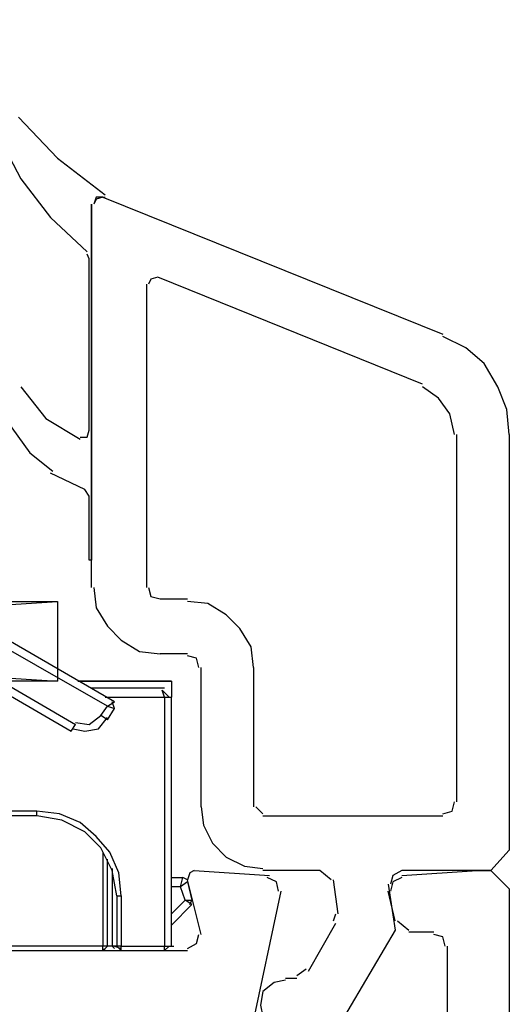
# Model space of a CAD drawing. Units: millimetres. Extents: x -415 to 412, y -586 to 590.
# Drawn here: x 169 to 178, y 325 to 343 of the extents above; entities that cross this region are included whole.
import ezdxf

# ---------------------------------------------------------------- set-up
doc = ezdxf.new("R2010")
doc.units = ezdxf.units.MM
doc.header["$MEASUREMENT"] = 0
doc.layers.add('Ebene 1', color=7, linetype='Continuous')

msp = doc.modelspace()

# ---------------------------------------------------------------- linework, layer by layer
at = {"layer": 'Ebene 1', "lineweight": 5}
msp.add_open_spline([(-415.4734, -586.0768), (-415.4734, -586.0768), (412.1416, -586.0768), (412.1416, -586.0768), (412.1416, -586.0768), (412.1416, 589.651), (412.1416, 589.651), (412.1416, 589.651), (-415.4734, 589.651), (-415.4734, 589.651), (-415.4734, 589.651), (-415.4734, -586.0768), (-415.4734, -586.0768)], degree=3, knots=[0, 0, 0, 0, 0.25, 0.25, 0.25, 0.5, 0.5, 0.5, 0.75, 0.75, 0.75, 1, 1, 1, 1], dxfattribs=at)
at = {"layer": 'Ebene 1', "color": 160, "lineweight": 25}
for points, knots in [([(169.023, 341.1532), (169.023, 341.1532), (169.7435, 340.3914), (169.7435, 340.3914), (169.7435, 340.3914), (170.6325, 339.7107), (170.6325, 339.7107)], [0, 0, 0, 0, 0.5, 0.5, 0.5, 1, 1, 1, 1]), ([(168.6421, 340.8128), (168.6421, 340.8128), (169.066, 340.0105), (169.066, 340.0105), (169.066, 340.0105), (169.6162, 339.2893), (169.6162, 339.2893), (169.6162, 339.2893), (170.2937, 338.6572), (170.2937, 338.6572)], [0, 0, 0, 0, 0.3333333, 0.3333333, 0.3333333, 0.6666667, 0.6666667, 0.6666667, 1, 1, 1, 1]), ([(170.5895, 339.6702), (170.5895, 339.6702), (170.4631, 339.6296), (170.4631, 339.6296), (170.4631, 339.6296), (170.4201, 339.5405), (170.4201, 339.5405)], [0, 0, 0, 0, 0.5, 0.5, 0.5, 1, 1, 1, 1]), ([(170.378, 339.5405), (170.378, 339.5405), (170.378, 332.9358), (170.378, 332.9358), (170.378, 332.9358), (170.3359, 332.9358), (170.3359, 332.9358), (170.3359, 332.9358), (170.3359, 334.1271), (170.3359, 334.1271)], [0, 0, 0, 0, 0.3333333, 0.3333333, 0.3333333, 0.6666667, 0.6666667, 0.6666667, 1, 1, 1, 1]), ([(169.066, 336.153), (169.066, 336.153), (169.5311, 335.5615), (169.5311, 335.5615), (169.5311, 335.5615), (170.1665, 335.1806), (170.1665, 335.1806)], [0, 0, 0, 0, 0.5, 0.5, 0.5, 1, 1, 1, 1]), ([(168.6843, 335.8613), (168.6843, 335.8613), (168.8966, 335.3913), (168.8966, 335.3913), (168.8966, 335.3913), (169.2353, 334.9294), (169.2353, 334.9294), (169.2353, 334.9294), (169.6584, 334.589), (169.6584, 334.589)], [0, 0, 0, 0, 0.3333333, 0.3333333, 0.3333333, 0.6666667, 0.6666667, 0.6666667, 1, 1, 1, 1]), ([(170.1665, 335.2211), (170.1665, 335.2211), (170.2937, 335.2211), (170.2937, 335.2211), (170.2937, 335.2211), (170.3359, 335.3508), (170.3359, 335.3508)], [0, 0, 0, 0, 0.5, 0.5, 0.5, 1, 1, 1, 1])]:
    msp.add_open_spline(points, degree=3, knots=knots, dxfattribs=at)
at = {"layer": 'Ebene 1', "lineweight": 25}
for points, knots in [([(170.5895, 339.6702), (170.5895, 339.6702), (170.4631, 339.6702), (170.4631, 339.6702), (170.4631, 339.6702), (170.4201, 339.5405), (170.4201, 339.5405)], [0, 0, 0, 0, 0.5, 0.5, 0.5, 1, 1, 1, 1]), ([(171.6057, 338.1871), (171.6057, 338.1871), (171.4785, 338.1466), (171.4785, 338.1466), (171.4785, 338.1466), (171.4364, 338.0575), (171.4364, 338.0575)], [0, 0, 0, 0, 0.5, 0.5, 0.5, 1, 1, 1, 1]), ([(178.1254, 335.2697), (178.1254, 335.2697), (178.0824, 335.7316), (178.0824, 335.7316), (178.0824, 335.7316), (177.913, 336.153), (177.913, 336.153), (177.913, 336.153), (177.6594, 336.5826), (177.6594, 336.5826), (177.6594, 336.5826), (177.3206, 336.8743), (177.3206, 336.8743), (177.3206, 336.8743), (176.8976, 337.085), (176.8976, 337.085)], [0, 0, 0, 0, 0.2, 0.2, 0.2, 0.4, 0.4, 0.4, 0.6, 0.6, 0.6, 0.8, 0.8, 0.8, 1, 1, 1, 1]), ([(177.1091, 335.2697), (177.1091, 335.2697), (177.024, 335.6506), (177.024, 335.6506), (177.024, 335.6506), (176.8125, 335.9423), (176.8125, 335.9423), (176.8125, 335.9423), (176.5167, 336.153), (176.5167, 336.153)], [0, 0, 0, 0, 0.3333333, 0.3333333, 0.3333333, 0.6666667, 0.6666667, 0.6666667, 1, 1, 1, 1]), ([(178.1254, 335.2697), (178.1254, 335.2697), (178.1254, 327.5629), (178.1254, 327.5629), (178.1254, 327.5629), (177.7866, 327.182), (177.7866, 327.182), (177.7866, 327.182), (176.1359, 327.182), (176.1359, 327.182)], [0, 0, 0, 0, 0.3333333, 0.3333333, 0.3333333, 0.6666667, 0.6666667, 0.6666667, 1, 1, 1, 1]), ([(170.4201, 332.4333), (170.4201, 332.4333), (170.4631, 332.0525), (170.4631, 332.0525), (170.4631, 332.0525), (170.6746, 331.7121), (170.6746, 331.7121), (170.6746, 331.7121), (170.9283, 331.4528), (170.9283, 331.4528), (170.9283, 331.4528), (171.267, 331.2421), (171.267, 331.2421), (171.267, 331.2421), (171.6479, 331.2015), (171.6479, 331.2015)], [0, 0, 0, 0, 0.2, 0.2, 0.2, 0.4, 0.4, 0.4, 0.6, 0.6, 0.6, 0.8, 0.8, 0.8, 1, 1, 1, 1]), ([(171.4364, 332.4333), (171.4364, 332.4333), (171.4785, 332.2632), (171.4785, 332.2632), (171.4785, 332.2632), (171.6479, 332.2226), (171.6479, 332.2226)], [0, 0, 0, 0, 0.5, 0.5, 0.5, 1, 1, 1, 1]), ([(173.3838, 330.9503), (173.3838, 330.9503), (173.3416, 331.3312), (173.3416, 331.3312), (173.3416, 331.3312), (173.1301, 331.6716), (173.1301, 331.6716), (173.1301, 331.6716), (172.8756, 331.9228), (172.8756, 331.9228), (172.8756, 331.9228), (172.5369, 332.1335), (172.5369, 332.1335), (172.5369, 332.1335), (172.156, 332.174), (172.156, 332.174)], [0, 0, 0, 0, 0.2, 0.2, 0.2, 0.4, 0.4, 0.4, 0.6, 0.6, 0.6, 0.8, 0.8, 0.8, 1, 1, 1, 1]), ([(172.3675, 330.9503), (172.3675, 330.9503), (172.3254, 331.1205), (172.3254, 331.1205), (172.3254, 331.1205), (172.156, 331.161), (172.156, 331.161)], [0, 0, 0, 0, 0.5, 0.5, 0.5, 1, 1, 1, 1]), ([(176.8976, 328.2355), (176.8976, 328.2355), (177.067, 328.2841), (177.067, 328.2841), (177.067, 328.2841), (177.1091, 328.4543), (177.1091, 328.4543)], [0, 0, 0, 0, 0.5, 0.5, 0.5, 1, 1, 1, 1]), ([(172.4105, 328.3652), (172.4105, 328.3652), (172.4526, 328.0248), (172.4526, 328.0248), (172.4526, 328.0248), (172.622, 327.6925), (172.622, 327.6925), (172.622, 327.6925), (172.8756, 327.4332), (172.8756, 327.4332), (172.8756, 327.4332), (173.2144, 327.263), (173.2144, 327.263), (173.2144, 327.263), (173.5531, 327.2225), (173.5531, 327.2225)], [0, 0, 0, 0, 0.2, 0.2, 0.2, 0.4, 0.4, 0.4, 0.6, 0.6, 0.6, 0.8, 0.8, 0.8, 1, 1, 1, 1]), ([(172.2832, 327.182), (172.2832, 327.182), (172.1981, 327.1415), (172.1981, 327.1415), (172.1981, 327.1415), (172.156, 327.0118), (172.156, 327.0118)], [0, 0, 0, 0, 0.5, 0.5, 0.5, 1, 1, 1, 1]), ([(176.1359, 327.182), (176.1359, 327.182), (175.9665, 327.0928), (175.9665, 327.0928), (175.9665, 327.0928), (175.9235, 326.9308), (175.9235, 326.9308)], [0, 0, 0, 0, 0.5, 0.5, 0.5, 1, 1, 1, 1]), ([(176.1359, 327.0928), (176.1359, 327.0928), (177.5322, 327.182), (177.5322, 327.182), (177.5322, 327.182), (177.7866, 327.182), (177.7866, 327.182), (177.7866, 327.182), (178.1254, 326.8416), (178.1254, 326.8416), (178.1254, 326.8416), (178.1254, 305.5931), (178.1254, 305.5931), (178.1254, 305.5931), (177.7866, 305.2122), (177.7866, 305.2122), (177.7866, 305.2122), (177.5322, 305.2122), (177.5322, 305.2122), (177.5322, 305.2122), (176.1359, 305.2932), (176.1359, 305.2932)], [0, 0, 0, 0, 0.1428571, 0.1428571, 0.1428571, 0.2857143, 0.2857143, 0.2857143, 0.4285714, 0.4285714, 0.4285714, 0.5714286, 0.5714286, 0.5714286, 0.7142857, 0.7142857, 0.7142857, 0.8571429, 0.8571429, 0.8571429, 1, 1, 1, 1]), ([(173.8489, 326.8011), (173.8489, 326.8011), (173.8076, 326.9713), (173.8076, 326.9713), (173.8076, 326.9713), (173.6382, 327.0523), (173.6382, 327.0523)], [0, 0, 0, 0, 0.5, 0.5, 0.5, 1, 1, 1, 1]), ([(176.1359, 327.0523), (176.1359, 327.0523), (175.9665, 326.9713), (175.9665, 326.9713), (175.9665, 326.9713), (175.9235, 326.8011), (175.9235, 326.8011)], [0, 0, 0, 0, 0.5, 0.5, 0.5, 1, 1, 1, 1]), ([(173.8919, 326.8011), (173.8919, 326.8011), (173.3416, 324.2159), (173.3416, 324.2159), (173.3416, 324.2159), (173.8489, 323.7135), (173.8489, 323.7135), (173.8489, 323.7135), (176.2623, 323.7135), (176.2623, 323.7135)], [0, 0, 0, 0, 0.3333333, 0.3333333, 0.3333333, 0.6666667, 0.6666667, 0.6666667, 1, 1, 1, 1]), ([(175.8814, 326.9308), (175.8814, 326.9308), (176.0086, 326.0798), (176.0086, 326.0798), (176.0086, 326.0798), (174.9924, 324.3456), (174.9924, 324.3456)], [0, 0, 0, 0, 0.5, 0.5, 0.5, 1, 1, 1, 1]), ([(172.156, 325.7395), (172.156, 325.7395), (172.3254, 325.8286), (172.3254, 325.8286), (172.3254, 325.8286), (172.3675, 325.9988), (172.3675, 325.9988)], [0, 0, 0, 0, 0.5, 0.5, 0.5, 1, 1, 1, 1]), ([(176.9398, 325.78), (176.9398, 325.78), (176.8976, 325.9502), (176.8976, 325.9502), (176.8976, 325.9502), (176.7282, 325.9988), (176.7282, 325.9988)], [0, 0, 0, 0, 0.5, 0.5, 0.5, 1, 1, 1, 1]), ([(173.977, 325.1479), (173.977, 325.1479), (173.7646, 325.1074), (173.7646, 325.1074), (173.7646, 325.1074), (173.5531, 324.9372), (173.5531, 324.9372), (173.5531, 324.9372), (173.511, 324.686), (173.511, 324.686), (173.511, 324.686), (173.5531, 324.4753), (173.5531, 324.4753), (173.5531, 324.4753), (173.7646, 324.2565), (173.7646, 324.2565), (173.7646, 324.2565), (173.977, 324.2159), (173.977, 324.2159)], [0, 0, 0, 0, 0.1666667, 0.1666667, 0.1666667, 0.3333333, 0.3333333, 0.3333333, 0.5, 0.5, 0.5, 0.6666667, 0.6666667, 0.6666667, 0.8333333, 0.8333333, 0.8333333, 1, 1, 1, 1])]:
    msp.add_open_spline(points, degree=3, knots=knots, dxfattribs=at)
at = {"layer": 'Ebene 1', "color": 160, "lineweight": 25}
for points in [[(170.5895, 339.6702), (170.5895, 339.6702), (170.6325, 339.6702), (170.6325, 339.6702)], [(170.3359, 338.5275), (170.3359, 338.5275), (170.2937, 338.6085), (170.2937, 338.6085)], [(170.3359, 335.3508), (170.3359, 335.3508), (170.3359, 338.5275), (170.3359, 338.5275)], [(170.2508, 334.2486), (170.2508, 334.2486), (169.6162, 334.5485), (169.6162, 334.5485)], [(170.3359, 334.1271), (170.3359, 334.1271), (170.2508, 334.2486), (170.2508, 334.2486)]]:
    msp.add_open_spline(points, degree=3, dxfattribs=at)
at = {"layer": 'Ebene 1', "lineweight": 25}
for points in [[(170.5895, 339.6702), (170.5895, 339.6702), (176.8976, 337.1255), (176.8976, 337.1255)], [(170.378, 332.4333), (170.378, 332.4333), (170.378, 339.5405), (170.378, 339.5405)], [(176.5167, 336.2017), (176.5167, 336.2017), (171.6057, 338.1871), (171.6057, 338.1871)], [(171.3942, 338.0575), (171.3942, 338.0575), (171.3942, 332.4333), (171.3942, 332.4333)], [(177.1513, 328.4543), (177.1513, 328.4543), (177.1513, 335.2697), (177.1513, 335.2697)], [(171.6479, 332.2226), (171.6479, 332.2226), (172.156, 332.2226), (172.156, 332.2226)], [(172.156, 331.2015), (172.156, 331.2015), (171.6479, 331.2015), (171.6479, 331.2015)], [(172.4105, 328.3652), (172.4105, 328.3652), (172.4105, 330.9503), (172.4105, 330.9503)], [(173.3838, 330.9503), (173.3838, 330.9503), (173.3838, 328.3652), (173.3838, 328.3652)], [(173.4259, 328.3652), (173.4259, 328.3652), (173.5531, 328.2355), (173.5531, 328.2355)], [(173.5531, 328.195), (173.5531, 328.195), (176.8976, 328.195), (176.8976, 328.195)], [(172.2832, 327.182), (172.2832, 327.182), (173.6804, 327.0928), (173.6804, 327.0928)], [(174.6115, 327.182), (174.6115, 327.182), (173.5531, 327.182), (173.5531, 327.182)], [(174.823, 327.0118), (174.823, 327.0118), (174.6115, 327.182), (174.6115, 327.182)], [(172.4105, 325.9988), (172.4105, 325.9988), (172.156, 327.0118), (172.156, 327.0118)], [(174.9502, 326.3797), (174.9502, 326.3797), (174.8652, 327.0118), (174.8652, 327.0118)], [(176.0086, 326.25), (176.0086, 326.25), (175.8814, 326.8011), (175.8814, 326.8011)], [(174.8652, 326.25), (174.8652, 326.25), (174.9081, 326.3797), (174.9081, 326.3797)], [(176.0508, 326.25), (176.0508, 326.25), (176.2623, 326.0798), (176.2623, 326.0798)], [(174.4, 325.3181), (174.4, 325.3181), (174.9081, 326.2095), (174.9081, 326.2095)], [(176.7282, 326.0393), (176.7282, 326.0393), (176.2623, 326.0393), (176.2623, 326.0393)], [(176.9819, 324.4266), (176.9819, 324.4266), (176.9819, 325.78), (176.9819, 325.78)], [(155.4765, 325.699), (155.4765, 325.699), (172.156, 325.699), (172.156, 325.699)], [(174.1877, 325.237), (174.1877, 325.237), (174.357, 325.3586), (174.357, 325.3586)], [(173.977, 325.1884), (173.977, 325.1884), (174.1877, 325.1884), (174.1877, 325.1884)]]:
    msp.add_open_spline(points, degree=3, dxfattribs=at)
at = {"layer": 'Ebene 1', "color": 1, "lineweight": 25}
msp.add_open_spline([(146.6286, 332.174), (146.6286, 332.174), (169.7435, 332.174), (169.7435, 332.174), (169.7435, 332.174), (169.7435, 330.691), (169.7435, 330.691), (169.7435, 330.691), (146.6286, 330.691), (146.6286, 330.691), (146.6286, 330.691), (146.6286, 332.174), (146.6286, 332.174), (146.6286, 332.174), (169.7435, 330.691), (169.7435, 330.691)], degree=3, knots=[0, 0, 0, 0, 0.2, 0.2, 0.2, 0.4, 0.4, 0.4, 0.6, 0.6, 0.6, 0.8, 0.8, 0.8, 1, 1, 1, 1], dxfattribs=at)
msp.add_open_spline([(146.6286, 330.691), (146.6286, 330.691), (169.7435, 332.174), (169.7435, 332.174)], degree=3, dxfattribs=at)
at = {"layer": 'Ebene 1', "color": 6, "lineweight": 25}
for points in [[(170.6746, 330.2291), (170.6746, 330.2291), (168.0076, 331.7526), (168.0076, 331.7526)], [(170.8018, 330.3101), (170.8018, 330.3101), (168.0919, 331.8823), (168.0919, 331.8823)], [(167.7531, 331.2421), (167.7531, 331.2421), (170.0814, 329.8887), (170.0814, 329.8887)], [(167.6689, 331.1205), (167.6689, 331.1205), (169.9971, 329.7671), (169.9971, 329.7671)], [(170.1243, 330.691), (170.1243, 330.691), (171.8594, 330.691), (171.8594, 330.691)], [(170.1243, 330.691), (170.1243, 330.691), (171.8594, 330.691), (171.8594, 330.691)], [(170.1243, 330.691), (170.1243, 330.691), (171.8594, 330.691), (171.8594, 330.691)], [(170.1243, 330.691), (170.1243, 330.691), (171.8594, 330.691), (171.8594, 330.691)], [(170.1243, 330.691), (170.1243, 330.691), (171.8594, 330.691), (171.8594, 330.691)], [(170.1243, 330.691), (170.1243, 330.691), (171.8594, 330.691), (171.8594, 330.691)], [(170.1243, 330.691), (170.1243, 330.691), (171.8594, 330.691), (171.8594, 330.691)], [(170.1243, 330.691), (170.1243, 330.691), (171.8594, 330.691), (171.8594, 330.691)], [(170.1243, 330.691), (170.1243, 330.691), (171.8594, 330.691), (171.8594, 330.691)], [(170.1243, 330.691), (170.1243, 330.691), (171.8594, 330.691), (171.8594, 330.691)], [(170.1243, 330.691), (170.1243, 330.691), (171.8594, 330.691), (171.8594, 330.691)], [(170.1243, 330.691), (170.1243, 330.691), (171.8594, 330.691), (171.8594, 330.691)], [(170.1243, 330.691), (170.1243, 330.691), (171.8594, 330.691), (171.8594, 330.691)], [(170.1243, 330.691), (170.1243, 330.691), (171.8594, 330.691), (171.8594, 330.691)], [(170.1243, 330.691), (170.1243, 330.691), (171.8594, 330.691), (171.8594, 330.691)], [(170.1243, 330.691), (170.1243, 330.691), (171.8594, 330.691), (171.8594, 330.691)], [(170.1243, 330.691), (170.1243, 330.691), (171.8594, 330.691), (171.8594, 330.691)], [(170.1243, 330.691), (170.1243, 330.691), (171.8594, 330.691), (171.8594, 330.691)], [(170.1243, 330.691), (170.1243, 330.691), (171.8594, 330.691), (171.8594, 330.691)], [(170.1243, 330.691), (170.1243, 330.691), (171.8594, 330.691), (171.8594, 330.691)], [(170.1243, 330.691), (170.1243, 330.691), (171.8594, 330.691), (171.8594, 330.691)], [(170.1243, 330.691), (170.1243, 330.691), (171.8594, 330.691), (171.8594, 330.691)], [(170.1243, 330.691), (170.1243, 330.691), (171.8594, 330.691), (171.8594, 330.691)], [(170.1243, 330.691), (170.1243, 330.691), (171.8594, 330.691), (171.8594, 330.691)], [(170.1243, 330.691), (170.1243, 330.691), (171.8594, 330.691), (171.8594, 330.691)], [(170.1243, 330.691), (170.1243, 330.691), (171.8594, 330.691), (171.8594, 330.691)], [(170.1243, 330.691), (170.1243, 330.691), (171.8594, 330.691), (171.8594, 330.691)], [(170.1243, 330.691), (170.1243, 330.691), (171.8594, 330.691), (171.8594, 330.691)], [(170.1243, 330.691), (170.1243, 330.691), (171.8594, 330.691), (171.8594, 330.691)], [(170.1243, 330.691), (170.1243, 330.691), (171.8594, 330.691), (171.8594, 330.691)], [(170.1243, 330.691), (170.1243, 330.691), (171.8594, 330.691), (171.8594, 330.691)], [(170.1243, 330.691), (170.1243, 330.691), (171.8594, 330.691), (171.8594, 330.691)], [(170.1243, 330.691), (170.1243, 330.691), (171.8594, 330.691), (171.8594, 330.691)], [(170.1243, 330.691), (170.1243, 330.691), (171.8594, 330.691), (171.8594, 330.691)], [(170.1243, 330.691), (170.1243, 330.691), (171.8594, 330.691), (171.8594, 330.691)], [(170.1243, 330.691), (170.1243, 330.691), (171.8594, 330.691), (171.8594, 330.691)], [(170.1243, 330.691), (170.1243, 330.691), (171.8594, 330.691), (171.8594, 330.691)], [(170.1243, 330.691), (170.1243, 330.691), (171.8594, 330.691), (171.8594, 330.691)], [(170.1243, 330.691), (170.1243, 330.691), (171.8594, 330.691), (171.8594, 330.691)], [(170.1243, 330.691), (170.1243, 330.691), (171.8594, 330.691), (171.8594, 330.691)], [(170.1243, 330.691), (170.1243, 330.691), (171.8594, 330.691), (171.8594, 330.691)], [(170.1243, 330.691), (170.1243, 330.691), (171.8594, 330.691), (171.8594, 330.691)], [(170.1243, 330.691), (170.1243, 330.691), (171.8594, 330.691), (171.8594, 330.691)], [(170.1243, 330.691), (170.1243, 330.691), (171.8594, 330.691), (171.8594, 330.691)], [(170.1243, 330.691), (170.1243, 330.691), (171.8594, 330.691), (171.8594, 330.691)], [(170.1243, 330.691), (170.1243, 330.691), (171.8594, 330.691), (171.8594, 330.691)], [(170.1243, 330.691), (170.1243, 330.691), (171.8594, 330.691), (171.8594, 330.691)], [(170.1243, 330.691), (170.1243, 330.691), (171.8594, 330.691), (171.8594, 330.691)], [(170.1243, 330.691), (170.1243, 330.691), (171.8594, 330.691), (171.8594, 330.691)], [(170.1243, 330.691), (170.1243, 330.691), (171.8594, 330.691), (171.8594, 330.691)], [(170.1243, 330.691), (170.1243, 330.691), (171.8594, 330.691), (171.8594, 330.691)], [(170.1243, 330.691), (170.1243, 330.691), (171.8594, 330.691), (171.8594, 330.691)], [(170.1243, 330.691), (170.1243, 330.691), (171.8594, 330.691), (171.8594, 330.691)], [(170.1243, 330.691), (170.1243, 330.691), (171.8594, 330.691), (171.8594, 330.691)], [(170.1243, 330.691), (170.1243, 330.691), (171.8594, 330.691), (171.8594, 330.691)], [(170.1243, 330.691), (170.1243, 330.691), (171.8594, 330.691), (171.8594, 330.691)], [(170.1243, 330.691), (170.1243, 330.691), (171.8594, 330.691), (171.8594, 330.691)], [(170.1243, 330.691), (170.1243, 330.691), (171.8594, 330.691), (171.8594, 330.691)], [(170.1243, 330.691), (170.1243, 330.691), (171.8594, 330.691), (171.8594, 330.691)], [(170.1243, 330.691), (170.1243, 330.691), (171.8594, 330.691), (171.8594, 330.691)], [(170.1243, 330.691), (170.1243, 330.691), (171.8594, 330.691), (171.8594, 330.691)], [(170.1243, 330.691), (170.1243, 330.691), (171.8594, 330.691), (171.8594, 330.691)], [(170.1243, 330.691), (170.1243, 330.691), (171.8594, 330.691), (171.8594, 330.691)], [(170.1243, 330.691), (170.1243, 330.691), (171.8594, 330.691), (171.8594, 330.691)], [(170.1243, 330.691), (170.1243, 330.691), (171.8594, 330.691), (171.8594, 330.691)], [(170.1243, 330.691), (170.1243, 330.691), (171.8594, 330.691), (171.8594, 330.691)], [(170.1243, 330.691), (170.1243, 330.691), (171.8594, 330.691), (171.8594, 330.691)], [(170.1243, 330.691), (170.1243, 330.691), (171.8594, 330.691), (171.8594, 330.691)], [(170.1243, 330.691), (170.1243, 330.691), (171.8594, 330.691), (171.8594, 330.691)], [(170.1243, 330.691), (170.1243, 330.691), (171.8594, 330.691), (171.8594, 330.691)], [(170.1243, 330.691), (170.1243, 330.691), (171.8594, 330.691), (171.8594, 330.691)], [(170.1243, 330.691), (170.1243, 330.691), (171.8594, 330.691), (171.8594, 330.691)], [(170.1243, 330.691), (170.1243, 330.691), (171.8594, 330.691), (171.8594, 330.691)], [(170.1243, 330.691), (170.1243, 330.691), (171.8594, 330.691), (171.8594, 330.691)], [(170.1243, 330.691), (170.1243, 330.691), (171.8594, 330.691), (171.8594, 330.691)], [(170.1243, 330.691), (170.1243, 330.691), (171.8594, 330.691), (171.8594, 330.691)], [(170.1243, 330.691), (170.1243, 330.691), (171.8594, 330.691), (171.8594, 330.691)], [(170.1243, 330.691), (170.1243, 330.691), (171.8594, 330.691), (171.8594, 330.691)], [(170.1243, 330.691), (170.1243, 330.691), (171.8594, 330.691), (171.8594, 330.691)], [(170.1243, 330.691), (170.1243, 330.691), (171.8594, 330.691), (171.8594, 330.691)], [(170.1243, 330.691), (170.1243, 330.691), (171.8594, 330.691), (171.8594, 330.691)], [(170.1243, 330.691), (170.1243, 330.691), (171.8594, 330.691), (171.8594, 330.691)], [(170.1243, 330.691), (170.1243, 330.691), (171.8594, 330.691), (171.8594, 330.691)], [(170.1243, 330.691), (170.1243, 330.691), (171.8594, 330.691), (171.8594, 330.691)], [(170.378, 330.5694), (170.378, 330.5694), (171.69, 330.5694), (171.69, 330.5694)], [(171.69, 330.5694), (171.69, 330.5694), (171.733, 330.5694), (171.733, 330.5694)], [(171.733, 330.3993), (171.733, 330.3993), (171.69, 330.5289), (171.69, 330.5289)], [(171.8173, 330.3993), (171.8173, 330.3993), (171.69, 330.5289), (171.69, 330.5289)], [(170.6325, 330.3993), (170.6325, 330.3993), (171.733, 330.3993), (171.733, 330.3993)], [(170.6746, 330.2291), (170.6746, 330.2291), (170.8018, 330.3101), (170.8018, 330.3101)], [(170.8018, 330.1885), (170.8018, 330.1885), (170.7589, 330.3101), (170.7589, 330.3101)], [(171.733, 330.3993), (171.733, 330.3993), (171.8594, 330.3993), (171.8594, 330.3993)], [(171.8594, 325.78), (171.8594, 325.78), (171.8594, 330.3993), (171.8594, 330.3993)], [(170.5474, 330.0589), (170.5474, 330.0589), (170.6746, 330.2291), (170.6746, 330.2291)], [(170.6746, 330.2291), (170.6746, 330.2291), (170.8018, 330.1885), (170.8018, 330.1885)], [(170.6746, 329.9778), (170.6746, 329.9778), (170.8018, 330.1885), (170.8018, 330.1885)], [(170.6746, 329.9778), (170.6746, 329.9778), (170.5474, 330.0589), (170.5474, 330.0589)], [(169.9971, 329.7671), (169.9971, 329.7671), (170.0814, 329.8887), (170.0814, 329.8887)], [(169.3618, 328.2841), (169.3618, 328.2841), (168.6421, 328.2841), (168.6421, 328.2841)], [(169.3618, 328.195), (169.3618, 328.195), (169.3618, 328.2841), (169.3618, 328.2841)], [(169.3618, 328.195), (169.3618, 328.195), (168.6421, 328.195), (168.6421, 328.195)], [(170.5895, 327.5224), (170.5895, 327.5224), (170.5895, 325.78), (170.5895, 325.78)], [(170.6746, 325.78), (170.6746, 325.78), (170.6746, 327.3927), (170.6746, 327.3927)], [(170.7589, 327.2225), (170.7589, 327.2225), (170.7589, 325.78), (170.7589, 325.78)], [(171.8594, 327.0523), (171.8594, 327.0523), (172.0717, 327.0523), (172.0717, 327.0523)], [(172.156, 327.0118), (172.156, 327.0118), (172.0717, 327.0523), (172.0717, 327.0523)], [(172.156, 326.9713), (172.156, 326.9713), (172.2411, 326.6309), (172.2411, 326.6309)], [(170.844, 326.712), (170.844, 326.712), (170.844, 325.78), (170.844, 325.78)], [(170.844, 326.712), (170.844, 326.712), (170.9283, 326.712), (170.9283, 326.712)], [(172.1981, 326.5499), (172.1981, 326.5499), (172.2411, 326.6309), (172.2411, 326.6309)], [(171.8594, 326.169), (171.8594, 326.169), (172.2411, 326.5499), (172.2411, 326.5499)], [(170.5895, 325.78), (170.5895, 325.78), (166.6105, 325.78), (166.6105, 325.78)], [(170.6746, 325.78), (170.6746, 325.78), (170.5895, 325.78), (170.5895, 325.78)], [(170.5895, 325.699), (170.5895, 325.699), (170.5895, 325.78), (170.5895, 325.78)], [(170.5895, 325.699), (170.5895, 325.699), (170.6325, 325.7395), (170.6325, 325.7395)], [(170.5895, 325.7395), (170.5895, 325.7395), (170.5895, 325.699), (170.5895, 325.699)], [(170.6325, 325.7395), (170.6325, 325.7395), (170.6746, 325.78), (170.6746, 325.78)], [(170.7589, 325.78), (170.7589, 325.78), (170.6746, 325.78), (170.6746, 325.78)], [(170.8018, 325.78), (170.8018, 325.78), (170.9283, 325.7395), (170.9283, 325.7395)], [(170.844, 325.78), (170.844, 325.78), (170.9283, 325.699), (170.9283, 325.699)], [(171.733, 325.699), (171.733, 325.699), (171.8173, 325.78), (171.8173, 325.78)], [(171.733, 325.699), (171.733, 325.699), (171.733, 325.78), (171.733, 325.78)], [(171.8594, 325.78), (171.8594, 325.78), (171.9024, 325.78), (171.9024, 325.78)], [(166.5683, 325.699), (166.5683, 325.699), (170.5895, 325.699), (170.5895, 325.699)], [(170.5895, 325.699), (170.5895, 325.699), (170.9283, 325.699), (170.9283, 325.699)], [(170.9283, 325.699), (170.9283, 325.699), (171.733, 325.699), (171.733, 325.699)]]:
    msp.add_open_spline(points, degree=3, dxfattribs=at)
for points, knots in [([(170.1243, 330.691), (170.1243, 330.691), (171.8594, 330.691), (171.8594, 330.691), (171.8594, 330.691), (170.1243, 330.691), (170.1243, 330.691), (170.1243, 330.691), (171.8594, 330.691), (171.8594, 330.691), (171.8594, 330.691), (170.1243, 330.691), (170.1243, 330.691), (170.1243, 330.691), (171.8594, 330.691), (171.8594, 330.691), (171.8594, 330.691), (170.1243, 330.691), (170.1243, 330.691), (170.1243, 330.691), (171.8594, 330.691), (171.8594, 330.691), (171.8594, 330.691), (170.1243, 330.691), (170.1243, 330.691), (170.1243, 330.691), (171.8594, 330.691), (171.8594, 330.691), (171.8594, 330.691), (170.1243, 330.691), (170.1243, 330.691), (170.1243, 330.691), (171.8594, 330.691), (171.8594, 330.691), (171.8594, 330.691), (170.1243, 330.691), (170.1243, 330.691), (170.1243, 330.691), (171.8594, 330.691), (171.8594, 330.691), (171.8594, 330.691), (170.1243, 330.691), (170.1243, 330.691), (170.1243, 330.691), (171.8594, 330.691), (171.8594, 330.691), (171.8594, 330.691), (170.1243, 330.691), (170.1243, 330.691), (170.1243, 330.691), (171.8594, 330.691), (171.8594, 330.691), (171.8594, 330.691), (170.1243, 330.691), (170.1243, 330.691), (170.1243, 330.691), (171.8594, 330.691), (171.8594, 330.691), (171.8594, 330.691), (170.1243, 330.691), (170.1243, 330.691), (170.1243, 330.691), (171.8594, 330.691), (171.8594, 330.691), (171.8594, 330.691), (170.1243, 330.691), (170.1243, 330.691), (170.1243, 330.691), (171.8594, 330.691), (171.8594, 330.691), (171.8594, 330.691), (170.1243, 330.691), (170.1243, 330.691), (170.1243, 330.691), (171.8594, 330.691), (171.8594, 330.691), (171.8594, 330.691), (170.1243, 330.691), (170.1243, 330.691), (170.1243, 330.691), (171.8594, 330.691), (171.8594, 330.691), (171.8594, 330.691), (170.1243, 330.691), (170.1243, 330.691), (170.1243, 330.691), (171.8594, 330.691), (171.8594, 330.691), (171.8594, 330.691), (170.1243, 330.691), (170.1243, 330.691), (170.1243, 330.691), (171.8594, 330.691), (171.8594, 330.691), (171.8594, 330.691), (170.1243, 330.691), (170.1243, 330.691), (170.1243, 330.691), (171.8594, 330.691), (171.8594, 330.691), (171.8594, 330.691), (170.1243, 330.691), (170.1243, 330.691), (170.1243, 330.691), (171.8594, 330.691), (171.8594, 330.691), (171.8594, 330.691), (170.1243, 330.691), (170.1243, 330.691), (170.1243, 330.691), (171.8594, 330.691), (171.8594, 330.691)], [0, 0, 0, 0, 0.027027, 0.027027, 0.027027, 0.0540541, 0.0540541, 0.0540541, 0.0810811, 0.0810811, 0.0810811, 0.1081081, 0.1081081, 0.1081081, 0.1351351, 0.1351351, 0.1351351, 0.1621622, 0.1621622, 0.1621622, 0.1891892, 0.1891892, 0.1891892, 0.2162162, 0.2162162, 0.2162162, 0.2432432, 0.2432432, 0.2432432, 0.2702703, 0.2702703, 0.2702703, 0.2972973, 0.2972973, 0.2972973, 0.3243243, 0.3243243, 0.3243243, 0.3513514, 0.3513514, 0.3513514, 0.3783784, 0.3783784, 0.3783784, 0.4054054, 0.4054054, 0.4054054, 0.4324324, 0.4324324, 0.4324324, 0.4594595, 0.4594595, 0.4594595, 0.4864865, 0.4864865, 0.4864865, 0.5135135, 0.5135135, 0.5135135, 0.5405405, 0.5405405, 0.5405405, 0.5675676, 0.5675676, 0.5675676, 0.5945946, 0.5945946, 0.5945946, 0.6216216, 0.6216216, 0.6216216, 0.6486486, 0.6486486, 0.6486486, 0.6756757, 0.6756757, 0.6756757, 0.7027027, 0.7027027, 0.7027027, 0.7297297, 0.7297297, 0.7297297, 0.7567568, 0.7567568, 0.7567568, 0.7837838, 0.7837838, 0.7837838, 0.8108108, 0.8108108, 0.8108108, 0.8378378, 0.8378378, 0.8378378, 0.8648649, 0.8648649, 0.8648649, 0.8918919, 0.8918919, 0.8918919, 0.9189189, 0.9189189, 0.9189189, 0.9459459, 0.9459459, 0.9459459, 0.972973, 0.972973, 0.972973, 1, 1, 1, 1]), ([(170.1243, 330.691), (170.1243, 330.691), (171.8594, 330.691), (171.8594, 330.691), (171.8594, 330.691), (170.1243, 330.691), (170.1243, 330.691), (170.1243, 330.691), (171.8594, 330.691), (171.8594, 330.691), (171.8594, 330.691), (170.1243, 330.691), (170.1243, 330.691), (170.1243, 330.691), (171.8594, 330.691), (171.8594, 330.691), (171.8594, 330.691), (170.1243, 330.691), (170.1243, 330.691), (170.1243, 330.691), (171.8594, 330.691), (171.8594, 330.691), (171.8594, 330.691), (170.1243, 330.691), (170.1243, 330.691), (170.1243, 330.691), (171.8594, 330.691), (171.8594, 330.691), (171.8594, 330.691), (170.1243, 330.691), (170.1243, 330.691), (170.1243, 330.691), (171.8594, 330.691), (171.8594, 330.691), (171.8594, 330.691), (170.1243, 330.691), (170.1243, 330.691), (170.1243, 330.691), (171.8594, 330.691), (171.8594, 330.691), (171.8594, 330.691), (170.1243, 330.691), (170.1243, 330.691), (170.1243, 330.691), (171.8594, 330.691), (171.8594, 330.691), (171.8594, 330.691), (170.1243, 330.691), (170.1243, 330.691), (170.1243, 330.691), (171.8594, 330.691), (171.8594, 330.691), (171.8594, 330.691), (170.1243, 330.691), (170.1243, 330.691), (170.1243, 330.691), (171.8594, 330.691), (171.8594, 330.691), (171.8594, 330.691), (170.1243, 330.691), (170.1243, 330.691)], [0, 0, 0, 0, 0.05, 0.05, 0.05, 0.1, 0.1, 0.1, 0.15, 0.15, 0.15, 0.2, 0.2, 0.2, 0.25, 0.25, 0.25, 0.3, 0.3, 0.3, 0.35, 0.35, 0.35, 0.4, 0.4, 0.4, 0.45, 0.45, 0.45, 0.5, 0.5, 0.5, 0.55, 0.55, 0.55, 0.6, 0.6, 0.6, 0.65, 0.65, 0.65, 0.7, 0.7, 0.7, 0.75, 0.75, 0.75, 0.8, 0.8, 0.8, 0.85, 0.85, 0.85, 0.9, 0.9, 0.9, 0.95, 0.95, 0.95, 1, 1, 1, 1]), ([(170.1243, 330.691), (170.1243, 330.691), (171.8594, 330.691), (171.8594, 330.691), (171.8594, 330.691), (170.1243, 330.691), (170.1243, 330.691), (170.1243, 330.691), (171.8594, 330.691), (171.8594, 330.691), (171.8594, 330.691), (170.1243, 330.691), (170.1243, 330.691), (170.1243, 330.691), (171.8594, 330.691), (171.8594, 330.691), (171.8594, 330.691), (170.1243, 330.691), (170.1243, 330.691), (170.1243, 330.691), (171.8594, 330.691), (171.8594, 330.691), (171.8594, 330.691), (170.1243, 330.691), (170.1243, 330.691), (170.1243, 330.691), (171.8594, 330.691), (171.8594, 330.691), (171.8594, 330.691), (170.1243, 330.691), (170.1243, 330.691), (170.1243, 330.691), (171.8594, 330.691), (171.8594, 330.691), (171.8594, 330.691), (170.1243, 330.691), (170.1243, 330.691), (170.1243, 330.691), (171.8594, 330.691), (171.8594, 330.691), (171.8594, 330.691), (170.1243, 330.691), (170.1243, 330.691), (170.1243, 330.691), (171.8594, 330.691), (171.8594, 330.691), (171.8594, 330.691), (170.1243, 330.691), (170.1243, 330.691), (170.1243, 330.691), (171.8594, 330.691), (171.8594, 330.691), (171.8594, 330.691), (170.1243, 330.691), (170.1243, 330.691), (170.1243, 330.691), (171.8594, 330.691), (171.8594, 330.691)], [0, 0, 0, 0, 0.0526316, 0.0526316, 0.0526316, 0.1052632, 0.1052632, 0.1052632, 0.1578947, 0.1578947, 0.1578947, 0.2105263, 0.2105263, 0.2105263, 0.2631579, 0.2631579, 0.2631579, 0.3157895, 0.3157895, 0.3157895, 0.3684211, 0.3684211, 0.3684211, 0.4210526, 0.4210526, 0.4210526, 0.4736842, 0.4736842, 0.4736842, 0.5263158, 0.5263158, 0.5263158, 0.5789474, 0.5789474, 0.5789474, 0.6315789, 0.6315789, 0.6315789, 0.6842105, 0.6842105, 0.6842105, 0.7368421, 0.7368421, 0.7368421, 0.7894737, 0.7894737, 0.7894737, 0.8421053, 0.8421053, 0.8421053, 0.8947368, 0.8947368, 0.8947368, 0.9473684, 0.9473684, 0.9473684, 1, 1, 1, 1]), ([(170.1243, 330.691), (170.1243, 330.691), (171.8594, 330.691), (171.8594, 330.691), (171.8594, 330.691), (171.8594, 330.3993), (171.8594, 330.3993)], [0, 0, 0, 0, 0.5, 0.5, 0.5, 1, 1, 1, 1]), ([(171.733, 330.3993), (171.733, 330.3993), (171.733, 325.78), (171.733, 325.78), (171.733, 325.78), (171.8594, 325.78), (171.8594, 325.78)], [0, 0, 0, 0, 0.5, 0.5, 0.5, 1, 1, 1, 1]), ([(170.0393, 329.8077), (170.0393, 329.8077), (170.2508, 329.7671), (170.2508, 329.7671), (170.2508, 329.7671), (170.5052, 329.8077), (170.5052, 329.8077), (170.5052, 329.8077), (170.6746, 330.0184), (170.6746, 330.0184)], [0, 0, 0, 0, 0.3333333, 0.3333333, 0.3333333, 0.6666667, 0.6666667, 0.6666667, 1, 1, 1, 1]), ([(170.0814, 329.9292), (170.0814, 329.9292), (170.3359, 329.8887), (170.3359, 329.8887), (170.3359, 329.8887), (170.5474, 330.0589), (170.5474, 330.0589)], [0, 0, 0, 0, 0.5, 0.5, 0.5, 1, 1, 1, 1]), ([(170.9283, 326.712), (170.9283, 326.712), (170.8861, 327.1415), (170.8861, 327.1415), (170.8861, 327.1415), (170.7167, 327.5224), (170.7167, 327.5224), (170.7167, 327.5224), (170.4631, 327.8141), (170.4631, 327.8141), (170.4631, 327.8141), (170.1665, 328.0734), (170.1665, 328.0734), (170.1665, 328.0734), (169.7856, 328.2355), (169.7856, 328.2355), (169.7856, 328.2355), (169.3618, 328.2841), (169.3618, 328.2841)], [0, 0, 0, 0, 0.1666667, 0.1666667, 0.1666667, 0.3333333, 0.3333333, 0.3333333, 0.5, 0.5, 0.5, 0.6666667, 0.6666667, 0.6666667, 0.8333333, 0.8333333, 0.8333333, 1, 1, 1, 1]), ([(170.844, 326.712), (170.844, 326.712), (170.7589, 327.182), (170.7589, 327.182), (170.7589, 327.182), (170.5474, 327.6034), (170.5474, 327.6034), (170.5474, 327.6034), (170.2508, 327.9032), (170.2508, 327.9032), (170.2508, 327.9032), (169.8277, 328.1139), (169.8277, 328.1139), (169.8277, 328.1139), (169.3618, 328.195), (169.3618, 328.195)], [0, 0, 0, 0, 0.2, 0.2, 0.2, 0.4, 0.4, 0.4, 0.6, 0.6, 0.6, 0.8, 0.8, 0.8, 1, 1, 1, 1]), ([(172.156, 326.9713), (172.156, 326.9713), (172.0288, 326.8821), (172.0288, 326.8821), (172.0288, 326.8821), (172.0717, 327.0523), (172.0717, 327.0523)], [0, 0, 0, 0, 0.5, 0.5, 0.5, 1, 1, 1, 1]), ([(171.8594, 326.3797), (171.8594, 326.3797), (172.1139, 326.6309), (172.1139, 326.6309), (172.1139, 326.6309), (172.0288, 326.8821), (172.0288, 326.8821), (172.0288, 326.8821), (171.8594, 326.8821), (171.8594, 326.8821)], [0, 0, 0, 0, 0.3333333, 0.3333333, 0.3333333, 0.6666667, 0.6666667, 0.6666667, 1, 1, 1, 1]), ([(170.9283, 326.712), (170.9283, 326.712), (170.9283, 325.78), (170.9283, 325.78), (170.9283, 325.78), (171.733, 325.78), (171.733, 325.78)], [0, 0, 0, 0, 0.5, 0.5, 0.5, 1, 1, 1, 1]), ([(172.2411, 326.5499), (172.2411, 326.5499), (172.1139, 326.6309), (172.1139, 326.6309), (172.1139, 326.6309), (172.2411, 326.6309), (172.2411, 326.6309)], [0, 0, 0, 0, 0.5, 0.5, 0.5, 1, 1, 1, 1]), ([(170.844, 325.78), (170.844, 325.78), (170.7589, 325.78), (170.7589, 325.78), (170.7589, 325.78), (170.8018, 325.7395), (170.8018, 325.7395)], [0, 0, 0, 0, 0.5, 0.5, 0.5, 1, 1, 1, 1]), ([(170.9283, 325.699), (170.9283, 325.699), (170.9283, 325.78), (170.9283, 325.78), (170.9283, 325.78), (170.844, 325.78), (170.844, 325.78)], [0, 0, 0, 0, 0.5, 0.5, 0.5, 1, 1, 1, 1])]:
    msp.add_open_spline(points, degree=3, knots=knots, dxfattribs=at)

doc.saveas('drawing.dxf')
